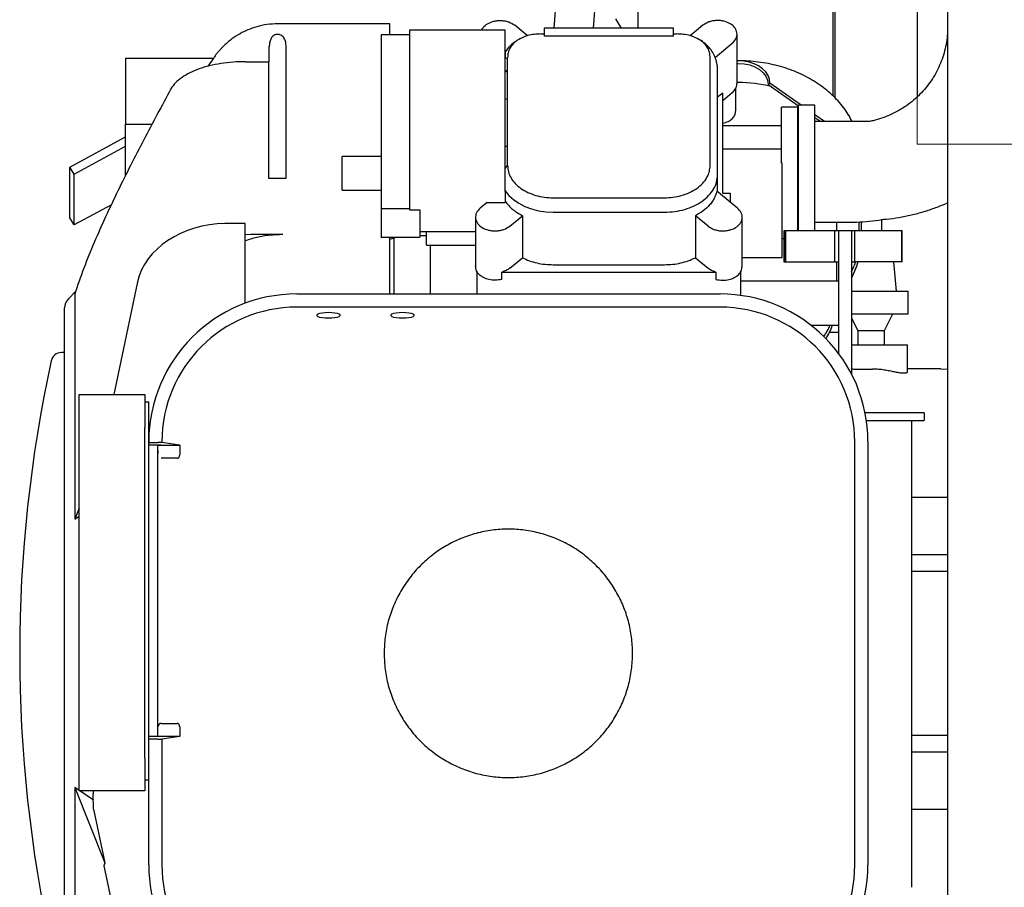
# Model space of a CAD drawing. Units: inches. Extents: x 0.1 to 16.7, y -11.3 to 10.7.
# Drawn here: x 13.2 to 14.3, y -4.2 to -3.2 of the extents above; entities that cross this region are included whole.
import ezdxf

# ---------------------------------------------------------------- set-up
doc = ezdxf.new("R2010")
doc.units = ezdxf.units.IN
doc.header["$MEASUREMENT"] = 0

msp = doc.modelspace()

# ---------------------------------------------------------------- linework, layer by layer
at = {"color": 7, "linetype": 'Continuous', "lineweight": 18}
for p, q in [((14.20933, -3.37794), (14.20933, -2.52079)), ((14.58433, -3.37794), (14.20933, -3.37794))]:
    msp.add_line(p, q, dxfattribs=at)
at = {"color": 7, "linetype": 'Continuous', "lineweight": 25}
for p, q in [((13.90575, -2.93912), (13.90575, -3.25208)), ((14.11772, -2.93912), (14.11772, -3.32551)), ((14.12004, -3.32787), (14.12004, -2.93912)), ((14.20933, -2.96823), (14.20933, -3.32652)), ((14.24224, -3.04332), (14.24224, -3.37991)), ((13.82525, -3.11333), (13.81463, -3.25208)), ((13.85761, -3.25208), (13.86798, -3.1166)), ((13.6365, -3.24725), (13.51494, -3.24725)), ((13.6365, -3.25936), (13.6365, -3.24725)), ((13.78602, -3.26017), (13.77222, -3.24883)), ((13.88806, -3.25208), (13.88205, -3.24193)), ((13.97646, -3.24883), (13.96266, -3.26017)), ((13.51494, -3.25874), (13.51417, -3.25871)), ((13.65781, -3.25936), (13.62687, -3.25936)), ((13.66905, -3.25401), (13.6578, -3.25401)), ((13.76186, -3.25429), (13.66905, -3.25429)), ((13.80088, -3.25829), (13.80404, -3.25829)), ((13.80404, -3.25208), (13.80404, -3.26051)), ((13.94464, -3.26051), (13.94464, -3.25208)), ((13.94464, -3.25829), (13.9478, -3.25829)), ((14.01354, -3.31227), (14.01354, -3.25858)), ((13.50537, -3.28865), (13.50547, -3.2721)), ((13.52377, -3.41502), (13.52377, -3.27196)), ((13.62687, -3.26611), (13.62687, -3.39337)), ((13.6578, -3.26233), (13.6578, -3.3896)), ((13.76185, -3.38979), (13.76185, -3.26253)), ((13.77841, -3.26317), (13.77674, -3.26403)), ((13.97194, -3.26403), (13.97027, -3.26317)), ((13.98967, -3.28371), (14.00844, -3.26828)), ((13.62687, -3.27311), (13.6267, -3.27311)), ((13.34945, -3.28477), (13.34945, -3.35616)), ((13.34945, -3.28477), (13.44477, -3.28477)), ((13.44522, -3.28411), (13.43889, -3.29347)), ((13.47967, -3.28843), (13.50458, -3.28843)), ((13.50458, -3.28843), (13.50458, -3.41502)), ((13.50458, -3.28872), (13.50537, -3.28865)), ((13.76435, -3.28412), (13.76185, -3.28541)), ((13.76435, -3.40133), (13.76435, -3.28412)), ((13.98433, -3.40133), (13.98433, -3.28412)), ((14.01495, -3.28741), (14.01354, -3.28741)), ((14.01354, -3.29022), (14.01495, -3.29022)), ((13.76435, -3.29869), (13.76185, -3.29804)), ((13.76435, -3.29975), (13.76185, -3.29907)), ((13.99245, -3.41127), (13.99245, -3.29693)), ((14.01495, -3.3111), (14.01354, -3.3111)), ((14.04729, -3.31309), (14.04928, -3.31168)), ((14.04729, -3.31309), (14.08035, -3.33647)), ((14.08316, -3.33564), (14.04928, -3.31168)), ((13.99807, -3.32254), (13.99245, -3.32716)), ((13.99807, -3.33049), (14.00844, -3.32197)), ((13.99807, -3.43155), (13.99807, -3.32254)), ((14.01214, -3.34205), (14.01214, -3.31736)), ((13.76435, -3.32958), (13.76185, -3.3289)), ((14.09821, -3.33564), (14.08035, -3.33564)), ((14.08035, -3.33992), (14.08035, -3.33564)), ((14.09821, -3.33992), (14.09821, -3.33564)), ((14.07967, -3.33791), (14.06181, -3.33791)), ((14.06181, -3.34208), (14.06181, -3.33791)), ((14.06181, -3.36463), (14.06181, -3.34208)), ((14.07967, -3.34208), (14.07967, -3.33791)), ((14.07967, -3.36463), (14.07967, -3.34208)), ((14.08035, -3.36274), (14.08035, -3.33992)), ((14.09821, -3.36274), (14.09821, -3.33992)), ((14.10841, -3.3535), (14.09821, -3.34628)), ((13.34945, -3.35616), (13.37829, -3.35616)), ((13.34945, -3.38029), (13.34945, -3.35616)), ((14.06181, -3.35811), (13.99807, -3.35811)), ((14.08035, -3.35576), (14.07967, -3.35576)), ((14.09821, -3.34909), (14.10444, -3.3535)), ((14.15364, -3.3535), (14.09821, -3.3535)), ((14.15747, -3.35335), (14.15364, -3.3535)), ((14.06181, -3.3986), (14.06181, -3.36463)), ((14.07967, -3.40486), (14.07967, -3.36463)), ((14.08035, -3.40302), (14.08035, -3.36274)), ((14.09821, -3.40302), (14.09821, -3.36274)), ((13.2888, -3.40305), (13.34945, -3.37025)), ((13.29344, -3.41058), (13.34945, -3.38029)), ((13.34945, -3.41222), (13.34945, -3.38029)), ((13.76435, -3.38055), (13.76185, -3.38055)), ((14.06181, -3.38349), (13.99807, -3.38349)), ((14.24224, -3.37991), (14.24224, -3.42794)), ((13.62687, -3.3916), (13.58469, -3.3916)), ((14.06254, -3.43329), (14.06254, -3.39833)), ((13.29344, -3.41058), (13.2888, -3.40305)), ((13.2888, -3.4582), (13.2888, -3.40305)), ((13.29344, -3.46573), (13.29344, -3.41058)), ((13.76185, -3.40438), (13.76435, -3.40133)), ((13.99245, -3.42991), (13.99245, -3.41127)), ((14.07967, -3.45574), (14.07967, -3.40486)), ((14.08035, -3.45371), (14.08035, -3.40302)), ((14.09821, -3.45371), (14.09821, -3.40302)), ((13.50458, -3.41502), (13.52377, -3.41502)), ((13.58469, -3.42816), (13.62687, -3.42816)), ((13.62687, -3.42598), (13.62687, -3.4481)), ((13.6578, -3.42976), (13.6578, -3.44953)), ((13.76185, -3.42956), (13.76185, -3.44149)), ((14.01407, -3.44768), (13.99167, -3.42927)), ((14.00651, -3.43155), (13.99807, -3.43155)), ((14.00651, -3.44147), (14.00651, -3.43155)), ((14.24224, -3.42794), (14.24224, -4.27358)), ((13.74214, -3.44149), (13.73461, -3.44768)), ((13.74214, -3.44149), (13.76185, -3.44149)), ((13.81388, -3.43635), (13.9348, -3.43635)), ((14.06254, -3.449), (14.06254, -3.43329)), ((13.33393, -3.44383), (13.29344, -3.46573)), ((13.62687, -3.4481), (13.6578, -3.4481)), ((13.6578, -3.44953), (13.66905, -3.44953)), ((13.66905, -3.44953), (13.66905, -3.47903)), ((13.81388, -3.45203), (13.9348, -3.45203)), ((14.06254, -3.50125), (14.06254, -3.449)), ((14.08035, -3.47217), (14.08035, -3.45371)), ((14.09821, -3.47217), (14.09821, -3.45371)), ((13.29344, -3.46573), (13.2888, -3.4582)), ((13.47923, -3.46444), (13.45734, -3.46444)), ((13.47923, -3.4916), (13.47923, -3.46444)), ((13.72951, -3.45738), (13.72951, -3.51107)), ((13.7666, -3.46713), (13.78039, -3.45578)), ((13.78039, -3.45578), (13.78039, -3.50152)), ((13.96829, -3.45578), (13.96829, -3.50152)), ((13.98208, -3.46713), (13.96829, -3.45578)), ((14.01917, -3.51107), (14.01917, -3.45738)), ((14.07967, -3.47217), (14.07967, -3.45574)), ((14.07967, -3.46291), (14.08035, -3.46291)), ((14.09821, -3.46291), (14.1351, -3.46291)), ((14.14571, -3.46259), (14.14571, -3.47217)), ((14.14852, -3.46239), (14.14852, -3.47217)), ((14.17053, -3.45998), (14.17053, -3.47217)), ((13.66905, -3.47311), (13.72951, -3.47311)), ((13.67629, -3.48789), (13.67629, -3.47311)), ((14.0648, -3.47217), (14.06431, -3.47217)), ((14.06431, -3.47217), (14.06431, -3.50592)), ((14.0662, -3.47217), (14.0648, -3.47217)), ((14.0648, -3.47217), (14.0648, -3.50592)), ((14.06657, -3.47217), (14.0662, -3.47217)), ((14.0818, -3.47217), (14.06657, -3.47217)), ((14.06657, -3.50592), (14.06657, -3.47217)), ((14.10702, -3.47217), (14.0818, -3.47217)), ((14.11985, -3.47217), (14.10702, -3.47217)), ((14.11985, -3.50592), (14.11985, -3.47217)), ((14.12392, -3.47217), (14.11985, -3.47217)), ((14.13798, -3.47217), (14.12392, -3.47217)), ((14.12392, -3.47217), (14.12392, -3.60552)), ((14.14004, -3.47217), (14.13798, -3.47217)), ((14.13798, -3.47217), (14.13798, -3.62805)), ((14.14148, -3.47217), (14.14004, -3.47217)), ((14.1595, -3.47217), (14.14148, -3.47217)), ((14.14148, -3.50592), (14.14148, -3.47217)), ((14.18329, -3.47217), (14.1595, -3.47217)), ((14.19254, -3.47217), (14.18329, -3.47217)), ((14.19254, -3.50592), (14.19254, -3.47217)), ((14.19289, -3.47217), (14.19254, -3.47217)), ((14.19289, -3.50592), (14.19289, -3.47217)), ((13.48553, -3.47634), (13.47923, -3.47649)), ((13.52014, -3.47634), (13.48553, -3.47634)), ((13.6267, -3.47903), (13.66905, -3.47903)), ((13.6365, -3.54088), (13.6365, -3.47903)), ((13.64072, -3.48023), (13.64072, -3.54088)), ((13.66905, -3.47735), (13.67629, -3.47735)), ((14.06254, -3.48076), (14.06431, -3.48076)), ((13.47923, -3.50246), (13.47923, -3.4916)), ((13.67629, -3.48789), (13.72951, -3.48789)), ((13.6803, -3.48789), (13.6803, -3.54088)), ((13.47923, -3.55097), (13.47923, -3.50246)), ((13.7666, -3.51286), (13.78039, -3.50152)), ((13.96829, -3.50152), (13.98208, -3.51286)), ((14.01917, -3.50125), (14.06254, -3.50125)), ((14.06431, -3.50592), (14.0648, -3.50592)), ((14.0648, -3.50592), (14.0662, -3.50592)), ((14.0662, -3.50592), (14.06657, -3.50592)), ((14.06657, -3.50592), (14.0818, -3.50592)), ((14.0818, -3.50592), (14.10702, -3.50592)), ((14.10702, -3.50592), (14.11985, -3.50592)), ((14.11985, -3.50592), (14.12392, -3.50592)), ((14.12181, -3.52701), (14.12181, -3.50592)), ((14.13798, -3.50592), (14.14004, -3.50592)), ((14.14004, -3.50592), (14.14148, -3.50592)), ((14.1595, -3.50592), (14.14148, -3.50592)), ((14.18329, -3.50592), (14.1595, -3.50592)), ((14.19254, -3.50592), (14.18329, -3.50592)), ((14.18684, -3.53781), (14.18398, -3.50592)), ((14.19254, -3.50592), (14.19289, -3.50592)), ((13.73092, -3.51619), (13.73092, -3.54088)), ((13.75818, -3.52501), (13.75818, -3.51706)), ((13.75818, -3.51706), (13.9905, -3.51706)), ((13.81388, -3.5091), (13.9348, -3.5091)), ((13.9905, -3.51706), (13.9905, -3.52501)), ((14.01776, -3.5409), (14.01776, -3.51619)), ((14.13798, -3.5169), (14.13969, -3.51294)), ((14.14238, -3.51352), (14.13798, -3.5237)), ((13.36224, -3.52766), (13.33651, -3.65012)), ((14.12392, -3.52701), (14.01776, -3.52701)), ((13.29508, -3.53834), (13.28727, -3.54614)), ((14.19935, -3.56256), (14.19935, -3.5378)), ((13.29409, -3.54117), (13.29409, -3.78571)), ((13.53526, -3.54088), (13.99508, -3.54088)), ((14.01738, -3.54263), (14.01751, -3.5409)), ((13.99508, -3.55517), (13.53526, -3.55517)), ((14.13798, -3.56714), (14.14477, -3.58055)), ((14.17379, -3.58055), (14.1829, -3.56255)), ((14.09385, -3.57482), (14.12392, -3.57482)), ((14.12392, -3.58269), (14.11395, -3.58269)), ((14.14477, -3.58055), (14.14477, -3.5963)), ((14.14477, -3.58055), (14.15928, -3.58055)), ((14.15928, -3.58055), (14.17379, -3.58055)), ((14.17379, -3.5963), (14.17379, -3.58055)), ((14.13798, -3.5963), (14.19865, -3.5963)), ((14.19865, -3.62556), (14.19865, -3.5963)), ((13.28316, -3.6046), (13.27964, -3.6046)), ((14.23177, -3.62217), (14.19865, -3.62217)), ((14.23493, -3.62217), (14.23177, -3.62217)), ((13.29885, -3.65012), (13.37028, -3.65012)), ((13.29885, -3.68583), (13.29885, -3.65012)), ((13.37028, -3.65012), (13.37028, -3.68583)), ((13.37028, -3.6582), (13.37455, -3.6582)), ((13.37455, -3.69391), (13.37455, -3.6582)), ((14.2168, -3.66998), (14.15266, -3.66998)), ((14.15412, -3.67841), (14.2168, -3.67841)), ((14.2168, -3.66998), (14.2168, -3.67841)), ((13.29885, -4.04534), (13.29885, -3.68583)), ((13.37028, -4.04534), (13.37028, -3.68583)), ((13.37455, -4.0332), (13.37455, -3.69391)), ((13.38812, -3.70516), (13.37455, -3.70516)), ((13.38883, -3.70248), (13.38455, -3.70248)), ((13.38455, -3.79534), (13.38455, -3.70523)), ((13.38812, -3.70516), (13.40825, -3.70516)), ((13.38883, -3.7016), (13.38883, -3.70248)), ((13.40825, -3.70516), (13.38883, -3.70248)), ((13.40825, -3.70516), (13.40817, -3.71583)), ((14.14151, -4.16142), (14.14151, -3.7016)), ((14.1558, -3.7016), (14.1558, -4.16142)), ((13.38455, -3.71136), (13.38436, -3.71413)), ((13.40533, -3.71951), (13.38812, -3.71951)), ((14.24224, -3.76219), (14.20315, -3.76219)), ((13.29885, -3.77384), (13.29409, -3.78571)), ((13.29409, -3.78571), (13.29885, -3.7825)), ((13.38455, -3.93177), (13.38455, -3.79534)), ((14.20315, -3.81398), (14.20315, -4.11615)), ((14.20315, -3.82406), (14.24224, -3.82406)), ((14.20315, -3.84217), (14.24224, -3.84217)), ((13.38455, -4.02188), (13.38455, -3.93177)), ((13.38812, -4.0076), (13.40533, -4.0076)), ((13.40817, -4.01128), (13.40825, -4.02195)), ((14.24224, -4.02085), (14.20315, -4.02085)), ((13.38812, -4.02195), (13.37455, -4.02195)), ((13.38455, -4.02464), (13.38883, -4.02464)), ((13.40825, -4.02195), (13.38812, -4.02195)), ((13.40825, -4.02195), (13.38883, -4.02464)), ((13.38883, -4.02464), (13.38883, -4.16142)), ((13.37455, -4.06891), (13.37455, -4.0332)), ((14.24224, -4.03896), (14.20315, -4.03896)), ((13.29885, -4.08106), (13.29885, -4.04534)), ((13.37028, -4.04534), (13.37028, -4.08106)), ((13.37028, -4.06891), (13.37455, -4.06891)), ((13.37455, -4.16142), (13.37455, -4.06891)), ((13.29409, -4.07731), (13.29409, -4.32185)), ((13.29409, -4.07731), (13.32691, -4.15913)), ((13.29885, -4.08051), (13.29409, -4.07731)), ((13.37028, -4.08106), (13.29885, -4.08106)), ((13.31436, -4.09096), (13.29966, -4.08106)), ((13.31469, -4.10101), (13.32691, -4.15913)), ((14.20315, -4.10083), (14.24224, -4.10083)), ((14.20315, -4.11615), (14.20315, -4.18577)), ((13.32691, -4.15913), (13.32586, -4.16225)), ((13.32586, -4.16225), (13.36224, -4.33535))]:
    msp.add_line(p, q, dxfattribs=at)
at = {"color": 7, "linetype": 'Continuous', "lineweight": 25, "flags": 128}
for points in [[(14.04928, -3.31168), (14.04875, -3.30747), (14.04721, -3.30338), (14.04468, -3.29955), (14.04124, -3.29608), (14.03701, -3.29309), (14.03211, -3.29066), (14.02669, -3.28887), (14.02091, -3.28778), (14.01495, -3.28741)], [(14.01495, -3.29022), (14.02126, -3.29066), (14.02732, -3.29196), (14.03291, -3.29407), (14.03782, -3.29692), (14.04184, -3.30038), (14.04483, -3.30434), (14.04667, -3.30863), (14.04729, -3.31309)], [(13.76185, -3.42883), (13.76585, -3.43381), (13.7708, -3.43835), (13.77659, -3.44236), (13.78312, -3.44575), (13.79027, -3.44846), (13.79787, -3.45043), (13.8058, -3.45163), (13.81388, -3.45203)], [(13.56984, -3.56116), (13.56623, -3.56127), (13.5629, -3.56161), (13.56014, -3.56215), (13.55817, -3.56284), (13.55714, -3.56363), (13.55714, -3.56445), (13.55817, -3.56524), (13.56014, -3.56593), (13.5629, -3.56647), (13.56623, -3.56681), (13.56984, -3.56693), (13.57346, -3.56681), (13.57678, -3.56647), (13.57954, -3.56593), (13.58152, -3.56524), (13.58255, -3.56445), (13.58255, -3.56363), (13.58152, -3.56284), (13.57954, -3.56215), (13.57678, -3.56161), (13.57346, -3.56127), (13.56984, -3.56116)], [(13.6502, -3.56116), (13.64659, -3.56127), (13.64326, -3.56161), (13.6405, -3.56215), (13.63853, -3.56284), (13.6375, -3.56363), (13.6375, -3.56445), (13.63853, -3.56524), (13.6405, -3.56593), (13.64326, -3.56647), (13.64659, -3.56681), (13.6502, -3.56693), (13.65382, -3.56681), (13.65714, -3.56647), (13.6599, -3.56593), (13.66188, -3.56524), (13.66291, -3.56445), (13.66291, -3.56363), (13.66188, -3.56284), (13.6599, -3.56215), (13.65714, -3.56161), (13.65382, -3.56127), (13.6502, -3.56116)], [(14.23493, -3.62217), (14.24213, -3.62269), (14.24224, -3.6227)]]:
    msp.add_lwpolyline(points, dxfattribs=at)
at = {"color": 7, "linetype": 'Continuous', "lineweight": 25}
for centre, radius, start, end in [((14.0152, -3.45801), 0.14691, 76.05673, 90.0969), ((13.65961, -3.54062), 0.06327, 103.26255, 111.41023), ((14.0704, -3.48292), 0.07552, 336.58099, 342.27227), ((14.07174, -3.48292), 0.07698, 336.57887, 342.61785), ((13.29722, -3.55609), 0.01406, 135, 180), ((13.53526, -3.7016), 0.16071, 90, 180), ((13.99508, -3.7016), 0.16071, 0, 90), ((13.53526, -3.7016), 0.14643, 90, 180), ((13.99508, -3.7016), 0.14643, 0, 90), ((14.03702, -3.53868), 0.08582, 325.64852, 335.10088), ((14.04105, -3.54679), 0.08126, 328.32576, 339.82569), ((14.72681, -3.93151), 1.49245, 167.6951, 192.3049), ((13.27964, -3.61584), 0.01125, 90, 167.6951), ((13.38812, -4.01117), 0.00357, 89.97636, 179.97634), ((13.53526, -4.16142), 0.16071, 180, 263.09542), ((13.53526, -4.16142), 0.14643, 180, 269.22951), ((13.99508, -4.16142), 0.14643, 270, 0), ((13.99508, -4.16142), 0.16071, 270, 0)]:
    msp.add_arc(centre, radius, start, end, dxfattribs=at)
for centre, major_axis, ratio, start_param, end_param in [((13.51417, -3.28134), (0.01786, 0), 0.4705122, 4.1452684, 4.1965299), ((13.44728, -3.53064), (0.08513, 0.01782), 0.7489498, 1.2982607, 2.8240984), ((13.38455, -3.70216), (0.01, 0), 0.0319504, 3.1415927, 4.712389), ((13.409, -3.71594), (0, 0.00357), 0.2308682, 1.5388568, 1.5527955), ((13.409, -4.01117), (0, 0.00357), 0.2308682, 1.5887869, 1.602835), ((13.38455, -4.02497), (0.01, 0), 0.0320496, 1.5707963, 3.1415927)]:
    msp.add_ellipse(centre, major_axis=major_axis, ratio=ratio, start_param=start_param, end_param=end_param, dxfattribs=at)
for points, knots in [([(13.51494, -3.24726), (13.51094, -3.24742), (13.50318, -3.24773), (13.49216, -3.25016), (13.48239, -3.25357), (13.47334, -3.258), (13.46546, -3.26307), (13.45907, -3.26826), (13.4548, -3.27239), (13.4518, -3.27561), (13.44894, -3.27902), (13.4467, -3.2818), (13.44547, -3.2838), (13.44529, -3.28408)], [0, 0, 0, 0, 0.1467027, 0.2846164, 0.4111694, 0.5244227, 0.6525113, 0.7530085, 0.8253475, 0.8695764, 0.9140625, 0.9880211, 1, 1, 1, 1]), ([(13.73603, -3.25429), (13.73604, -3.25426), (13.73632, -3.25326), (13.73811, -3.25068), (13.74213, -3.24698), (13.74793, -3.24463), (13.75317, -3.2437), (13.75749, -3.24356), (13.76179, -3.24407), (13.76713, -3.24546), (13.77021, -3.2475), (13.77222, -3.24883)], [0, 0, 0, 0, 0.003259, 0.0961901, 0.2664236, 0.436657, 0.5295881, 0.6255558, 0.7226422, 0.8187927, 1, 1, 1, 1]), ([(14.00844, -3.26828), (14.01, -3.26667), (14.01238, -3.26421), (14.01354, -3.26027), (14.01361, -3.25719), (14.01277, -3.25419), (14.01068, -3.25066), (14.00651, -3.24699), (14.00076, -3.24463), (13.99551, -3.2437), (13.99119, -3.24356), (13.98689, -3.24407), (13.98155, -3.24546), (13.97847, -3.2475), (13.97646, -3.24883)], [0, 0, 0, 0, 0.1235095, 0.1890449, 0.2552183, 0.3206291, 0.3839702, 0.5, 0.6160298, 0.6793709, 0.7447817, 0.8109551, 0.8764905, 1, 1, 1, 1]), ([(13.51417, -3.25871), (13.51364, -3.25877), (13.51258, -3.25887), (13.51088, -3.25954), (13.5087, -3.26109), (13.5069, -3.26392), (13.50569, -3.26776), (13.50555, -3.27066), (13.50547, -3.2721)], [0, 0, 0, 0, 0.0649957, 0.1293669, 0.2487276, 0.4901061, 0.7448267, 1, 1, 1, 1]), ([(13.52377, -3.27196), (13.52369, -3.27031), (13.52353, -3.26703), (13.52216, -3.26346), (13.52024, -3.26098), (13.51838, -3.25965), (13.51646, -3.25894), (13.51537, -3.25879), (13.51494, -3.25874)], [0, 0, 0, 0, 0.2878228, 0.5746003, 0.7195295, 0.8654118, 0.9461249, 1, 1, 1, 1]), ([(13.80088, -3.25829), (13.7983, -3.25837), (13.79331, -3.25852), (13.78621, -3.25992), (13.77986, -3.26221), (13.77439, -3.26539), (13.76989, -3.26926), (13.76665, -3.27375), (13.76468, -3.27877), (13.76446, -3.2823), (13.76435, -3.28412)], [0, 0, 0, 0, 0.1332447, 0.2576952, 0.3781796, 0.4999983, 0.6218066, 0.7422871, 0.8667419, 1, 1, 1, 1]), ([(13.98433, -3.28412), (13.98422, -3.2823), (13.984, -3.27877), (13.98203, -3.27375), (13.97879, -3.26926), (13.97429, -3.26539), (13.96882, -3.26221), (13.96247, -3.25992), (13.95537, -3.25852), (13.95038, -3.25837), (13.9478, -3.25829)], [0, 0, 0, 0, 0.13324468, 0.25769524, 0.37817964, 0.49999835, 0.62180664, 0.74228707, 0.86674194, 1, 1, 1, 1]), ([(14.24224, -3.25142), (14.24222, -3.25277), (14.24217, -3.25728), (14.24148, -3.26495), (14.23978, -3.27431), (14.23721, -3.28349), (14.23379, -3.2924), (14.22955, -3.30098), (14.22453, -3.30913), (14.21878, -3.31681), (14.21233, -3.32394), (14.20525, -3.33047), (14.19759, -3.33635), (14.18943, -3.34152), (14.18082, -3.34595), (14.17183, -3.34956), (14.16402, -3.35206), (14.15916, -3.35302), (14.15747, -3.35335)], [0, 0, 0, 0, 0.0286645, 0.0960094, 0.1633621, 0.2306782, 0.2979341, 0.3651092, 0.4321873, 0.4991566, 0.5660101, 0.6327453, 0.6993638, 0.765871, 0.8322754, 0.8985877, 0.964821, 1, 1, 1, 1]), ([(13.77388, -3.26608), (13.77205, -3.26719), (13.76718, -3.27014), (13.7639, -3.27482), (13.76185, -3.27775)], [0, 0, 0, 0, 0.374207, 1, 1, 1, 1]), ([(13.77934, -3.26304), (13.77868, -3.26322), (13.77737, -3.26356), (13.77633, -3.26438), (13.77582, -3.26477)], [0, 0, 0, 0, 0.5118212, 1, 1, 1, 1]), ([(13.99111, -3.28763), (13.99042, -3.28553), (13.98903, -3.28127), (13.9856, -3.27559), (13.98127, -3.27048), (13.97611, -3.2664), (13.97224, -3.26392), (13.9701, -3.26316), (13.97001, -3.26313)], [0, 0, 0, 0, 0.1967884, 0.399151, 0.592947, 0.7978211, 0.9911067, 1, 1, 1, 1]), ([(13.76185, -3.27775), (13.76186, -3.27874), (13.76186, -3.28072), (13.76186, -3.28385), (13.76185, -3.28541)], [0, 0, 0, 0, 0.501111, 1, 1, 1, 1]), ([(13.47967, -3.28843), (13.47513, -3.28853), (13.46606, -3.28874), (13.45283, -3.29032), (13.44039, -3.29282), (13.42897, -3.29622), (13.41891, -3.30044), (13.41016, -3.30552), (13.40303, -3.31136), (13.40014, -3.31573), (13.39869, -3.31792)], [0, 0, 0, 0, 0.1207766, 0.2415586, 0.362237, 0.4829358, 0.6056709, 0.7284317, 0.8642015, 1, 1, 1, 1]), ([(13.99245, -3.29693), (13.99241, -3.29554), (13.99232, -3.29275), (13.99151, -3.28934), (13.99111, -3.28763)], [0, 0, 0, 0, 0.5012468, 1, 1, 1, 1]), ([(14.13867, -3.3535), (14.13731, -3.35095), (14.13451, -3.34571), (14.12931, -3.33825), (14.12334, -3.33101), (14.11661, -3.3242), (14.10917, -3.31783), (14.10108, -3.31196), (14.09237, -3.30664), (14.08312, -3.30191), (14.07339, -3.2978), (14.06327, -3.29434), (14.05281, -3.29156), (14.04211, -3.28946), (14.03122, -3.28807), (14.02214, -3.28748), (14.01671, -3.28742), (14.01495, -3.28741)], [0, 0, 0, 0, 0.0624184, 0.1282917, 0.1949827, 0.2625403, 0.3309489, 0.4001312, 0.4699617, 0.5402885, 0.6109594, 0.681842, 0.7528275, 0.8238495, 0.8948888, 0.9659513, 1, 1, 1, 1]), ([(14.00844, -3.32197), (14.00998, -3.32036), (14.01233, -3.3179), (14.01348, -3.31442), (14.01344, -3.31283), (14.01343, -3.31226)], [0, 0, 0, 0, 0.5477038, 0.8383214, 1, 1, 1, 1]), ([(13.39869, -3.31792), (13.38874, -3.33639), (13.36883, -3.37333), (13.34531, -3.41967), (13.32761, -3.45685), (13.31518, -3.48485), (13.30365, -3.51293), (13.29727, -3.53176), (13.29409, -3.54117)], [0, 0, 0, 0, 0.249789, 0.4996077, 0.624639, 0.7496682, 0.8748373, 1, 1, 1, 1]), ([(13.99807, -3.35541), (14.00014, -3.35481), (14.00426, -3.35363), (14.00889, -3.35013), (14.01175, -3.34613), (14.01189, -3.3433), (14.01196, -3.34204)], [0, 0, 0, 0, 0.2630386, 0.5260772, 0.7891159, 1, 1, 1, 1]), ([(13.9348, -3.43635), (13.93782, -3.43624), (13.94405, -3.436), (13.95328, -3.43405), (13.96215, -3.43082), (13.97007, -3.42627), (13.97652, -3.42067), (13.98109, -3.41439), (13.98384, -3.40786), (13.98417, -3.40346), (13.98433, -3.40133)], [0, 0, 0, 0, 0.116516, 0.2400113, 0.3686408, 0.5, 0.6313592, 0.7599887, 0.883484, 1, 1, 1, 1]), ([(13.99167, -3.42927), (13.99136, -3.43042), (13.99074, -3.43274), (13.98916, -3.43634), (13.98693, -3.44021), (13.98308, -3.44517), (13.97714, -3.45076), (13.97124, -3.45411), (13.96829, -3.45578)], [0, 0, 0, 0, 0.1101534, 0.2202906, 0.3528317, 0.5002977, 0.7501489, 1, 1, 1, 1]), ([(14.17053, -3.45988), (14.17227, -3.45977), (14.17862, -3.45937), (14.18947, -3.45778), (14.20303, -3.4551), (14.21638, -3.45154), (14.22943, -3.44705), (14.23806, -3.44374), (14.24222, -3.44171), (14.24224, -3.4417)], [0, 0, 0, 0, 0.0704533, 0.2561836, 0.44191, 0.6276256, 0.8133238, 0.9989983, 1, 1, 1, 1]), ([(13.62687, -3.4481), (13.62687, -3.44827), (13.62687, -3.44859), (13.62687, -3.45069), (13.62687, -3.45378), (13.62687, -3.45773), (13.62687, -3.46216), (13.62687, -3.46672), (13.62687, -3.471), (13.62687, -3.47467), (13.62687, -3.47735), (13.62687, -3.47888), (13.62687, -3.47889), (13.62687, -3.47889)], [0, 0, 0, 0, 0.0935207, 0.1870414, 0.2805622, 0.3740829, 0.4676036, 0.5611243, 0.654645, 0.7481657, 0.8416865, 0.9352072, 1, 1, 1, 1]), ([(13.73461, -3.44768), (13.73306, -3.44928), (13.73067, -3.45174), (13.72952, -3.45568), (13.72945, -3.45876), (13.73029, -3.46176), (13.73237, -3.4653), (13.73654, -3.46897), (13.7423, -3.47133), (13.74755, -3.47226), (13.75187, -3.4724), (13.75617, -3.47189), (13.7615, -3.47049), (13.76458, -3.46846), (13.7666, -3.46713)], [0, 0, 0, 0, 0.12350946, 0.18904493, 0.25521829, 0.3206291, 0.38397019, 0.5, 0.61602981, 0.6793709, 0.74478171, 0.81095507, 0.87649054, 1, 1, 1, 1]), ([(13.98208, -3.46713), (13.9841, -3.46846), (13.98718, -3.47049), (13.99251, -3.47189), (13.99681, -3.4724), (14.00113, -3.47226), (14.00638, -3.47133), (14.01214, -3.46897), (14.01631, -3.4653), (14.01839, -3.46176), (14.01923, -3.45876), (14.01916, -3.45568), (14.01801, -3.45174), (14.01562, -3.44928), (14.01407, -3.44768)], [0, 0, 0, 0, 0.1235095, 0.1890449, 0.2552183, 0.3206291, 0.3839702, 0.5, 0.6160298, 0.6793709, 0.7447817, 0.8109551, 0.8764905, 1, 1, 1, 1]), ([(14.12181, -3.47217), (14.12181, -3.47148), (14.12181, -3.46898), (14.12181, -3.46577), (14.12181, -3.46306), (14.12181, -3.46291)], [0, 0, 0, 0, 0.2654786, 0.9573383, 1, 1, 1, 1]), ([(14.1351, -3.46291), (14.13788, -3.46288), (14.14527, -3.4628), (14.15722, -3.46185), (14.1666, -3.4608), (14.17132, -3.45985), (14.17153, -3.45981)], [0, 0, 0, 0, 0.22785957, 0.60530457, 0.9827973, 1, 1, 1, 1]), ([(13.52014, -3.47634), (13.51544, -3.47649), (13.50592, -3.4768), (13.49202, -3.47911), (13.48345, -3.48179), (13.47923, -3.48312)], [0, 0, 0, 0, 0.3302084, 0.6700288, 1, 1, 1, 1]), ([(13.75818, -3.52501), (13.7558, -3.52547), (13.75109, -3.52638), (13.74397, -3.52551), (13.73797, -3.52333), (13.73328, -3.51999), (13.73007, -3.51579), (13.72978, -3.5126), (13.72963, -3.51106)], [0, 0, 0, 0, 0.17995548, 0.3552902, 0.51700723, 0.67076889, 0.840055, 1, 1, 1, 1]), ([(13.7666, -3.51286), (13.76541, -3.51372), (13.76298, -3.51549), (13.75981, -3.51653), (13.75818, -3.51706)], [0, 0, 0, 0, 0.486067, 1, 1, 1, 1]), ([(13.9905, -3.51706), (13.98887, -3.51653), (13.9857, -3.51549), (13.98327, -3.51372), (13.98208, -3.51286)], [0, 0, 0, 0, 0.513933, 1, 1, 1, 1]), ([(13.9905, -3.52501), (13.99288, -3.52547), (13.99759, -3.52638), (14.00471, -3.52551), (14.01071, -3.52333), (14.0154, -3.51999), (14.01861, -3.51579), (14.0189, -3.5126), (14.01905, -3.51106)], [0, 0, 0, 0, 0.1799555, 0.3552902, 0.5170072, 0.6707689, 0.840055, 1, 1, 1, 1]), ([(14.13798, -3.53781), (14.13993, -3.53781), (14.14415, -3.53781), (14.15143, -3.53781), (14.15666, -3.53781), (14.15928, -3.53781)], [0, 0, 0, 0, 0.3010002, 0.6505001, 1, 1, 1, 1]), ([(14.13798, -3.56255), (14.13993, -3.56255), (14.14415, -3.56255), (14.15143, -3.56255), (14.15666, -3.56255), (14.15928, -3.56255)], [0, 0, 0, 0, 0.3010002, 0.6505001, 1, 1, 1, 1]), ([(14.13798, -3.62241), (14.13946, -3.62243), (14.14286, -3.62247), (14.14998, -3.62254), (14.15627, -3.62257), (14.16031, -3.62256), (14.16082, -3.62256)], [0, 0, 0, 0, 0.2171944, 0.4969006, 0.9359787, 1, 1, 1, 1]), ([(14.19294, -3.62706), (14.19173, -3.62691), (14.18929, -3.62659), (14.1846, -3.62564), (14.17926, -3.62456), (14.17347, -3.62354), (14.16726, -3.62274), (14.16299, -3.62262), (14.16082, -3.62256)], [0, 0, 0, 0, 0.1655819, 0.336302, 0.5017775, 0.6717041, 0.8333509, 1, 1, 1, 1]), ([(14.19855, -3.62556), (14.19853, -3.62583), (14.19846, -3.62647), (14.19688, -3.62722), (14.19438, -3.62712), (14.19294, -3.62706)], [0, 0, 0, 0, 0.2410103, 0.5615043, 1, 1, 1, 1]), ([(14.20315, -3.67841), (14.20315, -3.67854), (14.20315, -3.67942), (14.20315, -3.68156), (14.20315, -3.68494), (14.20315, -3.68877), (14.20315, -3.69292), (14.20315, -3.6972), (14.20315, -3.70188), (14.20315, -3.70697), (14.20315, -3.71528), (14.20315, -3.72783), (14.20315, -3.74635), (14.20315, -3.7675), (14.20315, -3.78395), (14.20315, -3.79218)], [0, 0, 0, 0, 0.0102802, 0.070149, 0.1300516, 0.1937331, 0.2462746, 0.2987922, 0.3513088, 0.4038472, 0.4564302, 0.5898854, 0.7233744, 0.8616768, 1, 1, 1, 1]), ([(13.38455, -3.70523), (13.38459, -3.70522), (13.38467, -3.70519), (13.38528, -3.70517), (13.38619, -3.70516), (13.38719, -3.70516), (13.38786, -3.70516), (13.38812, -3.70516)], [0, 0, 0, 0, 0.2145595, 0.4291163, 0.6437531, 0.8584781, 1, 1, 1, 1]), ([(13.40533, -3.71951), (13.40534, -3.71951), (13.40567, -3.71949), (13.40635, -3.71931), (13.40718, -3.71868), (13.40775, -3.71781), (13.4081, -3.71689), (13.40815, -3.71622), (13.40817, -3.71588)], [0, 0, 0, 0, 0.0032153, 0.2517596, 0.5088785, 0.6805187, 0.8399942, 1, 1, 1, 1]), ([(14.20315, -3.79218), (14.20315, -3.79519), (14.20315, -3.80121), (14.20315, -3.80973), (14.20315, -3.81398)], [0, 0, 0, 0, 0.5000907, 1, 1, 1, 1]), ([(13.40817, -4.01123), (13.40815, -4.01089), (13.4081, -4.01022), (13.40775, -4.0093), (13.40718, -4.00844), (13.40635, -4.0078), (13.40567, -4.00762), (13.40533, -4.0076), (13.40533, -4.0076)], [0, 0, 0, 0, 0.1600054, 0.3194804, 0.49112, 0.7482378, 0.9967847, 1, 1, 1, 1]), ([(13.38812, -4.02195), (13.38772, -4.02195), (13.38691, -4.02195), (13.38584, -4.02195), (13.38504, -4.02194), (13.38461, -4.02191), (13.38456, -4.02189), (13.38455, -4.02188)], [0, 0, 0, 0, 0.2146266, 0.4292505, 0.6439452, 0.8586597, 1, 1, 1, 1]), ([(13.31469, -4.10101), (13.31457, -4.09854), (13.31433, -4.09358), (13.31426, -4.08676), (13.31438, -4.08264), (13.31443, -4.08106)], [0, 0, 0, 0, 0.3809982, 0.7622944, 1, 1, 1, 1])]:
    msp.add_open_spline(points, degree=3, knots=knots, dxfattribs=at)
for points in [[(13.62687, -3.25936), (13.62687, -3.25967), (13.62687, -3.2603), (13.62687, -3.26417), (13.62687, -3.26611)], [(13.6578, -3.25401), (13.6578, -3.25412), (13.6578, -3.25433), (13.6578, -3.25603), (13.6578, -3.25861), (13.6578, -3.26109), (13.6578, -3.26233)], [(13.76185, -3.26253), (13.76185, -3.2613), (13.76185, -3.25885), (13.76185, -3.25629), (13.76185, -3.25461), (13.76185, -3.2544), (13.76185, -3.25429)], [(13.94464, -3.25208), (13.94438, -3.25208), (13.94386, -3.25208), (13.93968, -3.25208), (13.93318, -3.25208), (13.92437, -3.25208), (13.91365, -3.25208), (13.90142, -3.25208), (13.88814, -3.25208), (13.87434, -3.25208), (13.86054, -3.25208), (13.84726, -3.25208), (13.83503, -3.25208), (13.82431, -3.25208), (13.8155, -3.25208), (13.809, -3.25208), (13.80482, -3.25208), (13.8043, -3.25208), (13.80404, -3.25208)], [(13.94464, -3.26051), (13.94438, -3.26051), (13.94386, -3.26051), (13.93968, -3.26051), (13.93318, -3.26051), (13.92437, -3.26051), (13.91365, -3.26051), (13.90142, -3.26051), (13.88814, -3.26051), (13.87434, -3.26051), (13.86054, -3.26051), (13.84726, -3.26051), (13.83503, -3.26051), (13.82431, -3.26051), (13.8155, -3.26051), (13.809, -3.26051), (13.80482, -3.26051), (13.8043, -3.26051), (13.80404, -3.26051)], [(13.6578, -3.3896), (13.6578, -3.39098), (13.6578, -3.39376), (13.6578, -3.39875), (13.6578, -3.4041), (13.6578, -3.40968), (13.6578, -3.41526), (13.6578, -3.42061), (13.6578, -3.42559), (13.6578, -3.42837), (13.6578, -3.42976)], [(13.76185, -3.42956), (13.76185, -3.42819), (13.76185, -3.42544), (13.76185, -3.4205), (13.76185, -3.4152), (13.76185, -3.40968), (13.76185, -3.40415), (13.76185, -3.39886), (13.76185, -3.39392), (13.76185, -3.39117), (13.76185, -3.38979)], [(13.58469, -3.4228), (13.58469, -3.42092), (13.58469, -3.41714), (13.58469, -3.40986), (13.58469, -3.4027), (13.58469, -3.39665), (13.58469, -3.39242), (13.58469, -3.39187), (13.58469, -3.3916)], [(13.62687, -3.39337), (13.62687, -3.39575), (13.62687, -3.40052), (13.62687, -3.40968), (13.62687, -3.41884), (13.62687, -3.4236), (13.62687, -3.42598)], [(13.76435, -3.40133), (13.76453, -3.40362), (13.7649, -3.4082), (13.76785, -3.41482), (13.77242, -3.42091), (13.77863, -3.42625), (13.78618, -3.43064), (13.7948, -3.43388), (13.80415, -3.43596), (13.81064, -3.43622), (13.81388, -3.43635)], [(13.9348, -3.45203), (13.93857, -3.45188), (13.94612, -3.45158), (13.957, -3.44915), (13.96704, -3.44539), (13.97583, -3.44028), (13.98305, -3.43406), (13.98838, -3.42697), (13.99181, -3.41927), (13.99224, -3.41394), (13.99245, -3.41127)], [(13.58469, -3.42816), (13.58469, -3.42791), (13.58469, -3.42741), (13.58469, -3.42434), (13.58469, -3.4228)], [(13.76185, -3.44017), (13.76424, -3.44319), (13.76902, -3.44922), (13.7766, -3.4536), (13.78039, -3.45578)], [(13.78039, -3.50152), (13.78289, -3.50267), (13.78789, -3.50496), (13.79624, -3.5073), (13.80494, -3.50882), (13.8109, -3.50901), (13.81388, -3.5091)], [(13.9348, -3.5091), (13.93778, -3.50901), (13.94374, -3.50882), (13.95244, -3.5073), (13.96079, -3.50496), (13.96579, -3.50267), (13.96829, -3.50152)], [(14.15928, -3.53781), (14.1619, -3.53781), (14.16715, -3.53781), (14.17472, -3.53781), (14.18169, -3.53781), (14.1878, -3.53781), (14.19282, -3.53781), (14.19652, -3.53781), (14.19891, -3.53781), (14.19921, -3.53781), (14.19935, -3.53781)], [(13.28316, -4.30693), (13.28316, -4.30658), (13.28316, -4.30588), (13.28316, -4.30026), (13.28316, -4.29135), (13.28316, -4.27891), (13.28316, -4.26313), (13.28316, -4.24416), (13.28316, -4.22218), (13.28316, -4.1974), (13.28316, -4.17006), (13.28316, -4.14042), (13.28316, -4.10877), (13.28316, -4.07541), (13.28316, -4.04066), (13.28316, -4.00487), (13.28316, -3.96837), (13.28316, -3.93151), (13.28316, -3.89465), (13.28316, -3.85815), (13.28316, -3.82235), (13.28316, -3.78761), (13.28316, -3.75425), (13.28316, -3.7226), (13.28316, -3.69296), (13.28316, -3.66562), (13.28316, -3.64084), (13.28316, -3.61885), (13.28316, -3.59988), (13.28316, -3.58411), (13.28316, -3.57166), (13.28316, -3.56275), (13.28316, -3.55713), (13.28316, -3.55643), (13.28316, -3.55609)], [(14.15928, -3.56255), (14.1619, -3.56255), (14.16715, -3.56255), (14.17472, -3.56255), (14.18169, -3.56255), (14.1878, -3.56255), (14.19282, -3.56255), (14.19652, -3.56255), (14.19891, -3.56255), (14.19921, -3.56255), (14.19935, -3.56255)], [(13.90016, -3.93151), (13.89993, -3.92562), (13.89949, -3.91384), (13.8959, -3.89647), (13.89024, -3.8797), (13.8824, -3.86382), (13.87257, -3.8491), (13.86089, -3.83579), (13.84758, -3.82411), (13.83286, -3.81427), (13.81698, -3.80644), (13.80021, -3.80075), (13.78284, -3.7973), (13.76517, -3.79614), (13.7475, -3.7973), (13.73014, -3.80075), (13.71337, -3.80644), (13.69749, -3.81427), (13.68276, -3.82411), (13.66945, -3.83579), (13.65778, -3.8491), (13.64794, -3.86382), (13.6401, -3.8797), (13.63444, -3.89647), (13.63086, -3.91384), (13.63041, -3.92562), (13.63019, -3.93151)], [(13.63019, -3.93151), (13.63041, -3.9374), (13.63086, -3.94918), (13.63444, -3.96654), (13.6401, -3.98331), (13.64794, -3.99919), (13.65778, -4.01392), (13.66945, -4.02723), (13.68276, -4.0389), (13.69749, -4.04874), (13.71337, -4.05657), (13.73014, -4.06226), (13.7475, -4.06572), (13.76517, -4.06688), (13.78284, -4.06572), (13.80021, -4.06226), (13.81698, -4.05657), (13.83286, -4.04874), (13.84758, -4.0389), (13.86089, -4.02723), (13.87257, -4.01392), (13.8824, -3.99919), (13.89024, -3.98331), (13.8959, -3.96654), (13.89949, -3.94918), (13.89993, -3.9374), (13.90016, -3.93151)]]:
    msp.add_open_spline(points, degree=3, dxfattribs=at)

doc.saveas('drawing.dxf')
